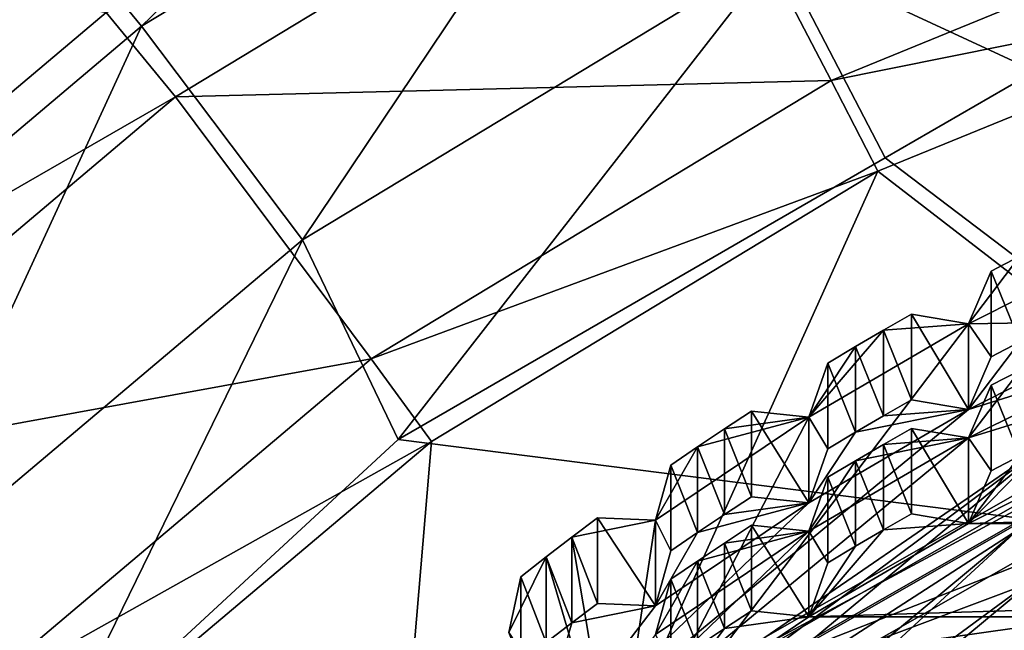
# Model space of a CAD drawing. Units: millimetres. Extents: x -8 to 8, y -53.3 to 0.7.
# Drawn here: x -1.3 to -0.8, y -42.1 to -41.7 of the extents above; entities that cross this region are included whole.
import ezdxf

# ---------------------------------------------------------------- set-up
doc = ezdxf.new("R2010")
doc.units = ezdxf.units.MM

# ---------------------------------------------------------------- blocks, each defined once
blk = doc.blocks.new('Rillet skærmring')
at = {"color": 141, "true_color": 0x9ad7e5, "invisible_edges": 8}
for points in [[(-15.41516, 1.50346, 2.2569), (-15.41516, 1.50346, 2.3569), (-14.93393, 1.22562, 2.2569), (-15.41516, 1.50346, 2.2569)], [(-14.93393, 1.22562, 2.2569), (-15.41516, 1.50346, 2.3569), (-14.93393, 1.22562, 2.3569), (-14.93393, 1.22562, 2.2569)], [(-15.41516, 1.50346, 2.3569), (-15.17714, 1.42833, 2.3569), (-14.93393, 1.22562, 2.3569), (-15.41516, 1.50346, 2.3569)], [(-15.17714, 1.42833, 2.3569), (-15.41516, 1.50346, 2.3569), (-15.26837, 1.47482, 2.3569), (-15.17714, 1.42833, 2.3569)], [(-14.93393, 1.22562, 2.2569), (-15.17714, 1.42833, 2.2569), (-15.41516, 1.50346, 2.2569), (-14.93393, 1.22562, 2.2569)], [(-15.41516, 1.50346, 2.2569), (-15.17714, 1.42833, 2.2569), (-15.26837, 1.47482, 2.2569), (-15.41516, 1.50346, 2.2569)], [(-16.65642, 1.47482, 2.6569), (-16.74765, 1.42833, 2.6569), (-15.17714, 1.42833, 2.6569), (-16.65642, 1.47482, 2.6569)], [(-15.26838, 1.47482, 2.6569), (-16.65642, 1.47482, 2.6569), (-15.17714, 1.42833, 2.6569), (-15.26838, 1.47482, 2.6569)], [(-15.17714, 1.42833, 1.9569), (-15.44081, 1.43298, 1.9569), (-15.26837, 1.47482, 1.9569), (-15.17714, 1.42833, 1.9569)], [(-15.17714, 1.42833, 2.6569), (-15.22129, 1.47415, 2.6569), (-15.26838, 1.47482, 2.6569), (-15.17714, 1.42833, 2.6569)], [(-15.26837, 1.47482, 1.9569), (-15.20535, 1.46603, 1.9569), (-15.17714, 1.42833, 1.9569), (-15.26837, 1.47482, 1.9569)], [(-15.26837, 1.47482, 2.3569), (-15.20535, 1.46603, 2.3569), (-15.17714, 1.42833, 2.3569), (-15.26837, 1.47482, 2.3569)], [(-15.17714, 1.42833, 2.2569), (-15.20535, 1.46603, 2.2569), (-15.26837, 1.47482, 2.2569), (-15.17714, 1.42833, 2.2569)], [(-15.17714, 1.42833, 2.6569), (-15.20535, 1.46603, 2.6569), (-15.22129, 1.47415, 2.6569), (-15.17714, 1.42833, 2.6569)], [(-15.1895, 1.45773, 2.6569), (-15.1895, 1.45773, 2.3569), (-15.20535, 1.46603, 2.6569), (-15.1895, 1.45773, 2.6569)], [(-15.20535, 1.46603, 2.6569), (-15.1895, 1.45773, 2.3569), (-15.20535, 1.46603, 2.3569), (-15.20535, 1.46603, 2.6569)], [(-15.1895, 1.45773, 2.2569), (-15.1895, 1.45773, 1.9569), (-15.20535, 1.46603, 2.2569), (-15.1895, 1.45773, 2.2569)], [(-15.20535, 1.46603, 2.2569), (-15.1895, 1.45773, 1.9569), (-15.20535, 1.46603, 1.9569), (-15.20535, 1.46603, 2.2569)], [(-15.17714, 1.42833, 1.9569), (-15.20535, 1.46603, 1.9569), (-15.1895, 1.45773, 1.9569), (-15.17714, 1.42833, 1.9569)], [(-15.17714, 1.42833, 2.3569), (-15.20535, 1.46603, 2.3569), (-15.1895, 1.45773, 2.3569), (-15.17714, 1.42833, 2.3569)], [(-15.1895, 1.45773, 2.6569), (-15.20535, 1.46603, 2.6569), (-15.17714, 1.42833, 2.6569), (-15.1895, 1.45773, 2.6569)], [(-15.1895, 1.45773, 2.2569), (-15.20535, 1.46603, 2.2569), (-15.17714, 1.42833, 2.2569), (-15.1895, 1.45773, 2.2569)], [(-15.1895, 1.45773, 1.9569), (-15.1895, 1.45773, 2.2569), (-15.17714, 1.42833, 1.9569), (-15.1895, 1.45773, 1.9569)], [(-15.17714, 1.42833, 1.9569), (-15.1895, 1.45773, 2.2569), (-15.17714, 1.42833, 2.2569), (-15.17714, 1.42833, 1.9569)], [(-15.1895, 1.45773, 2.3569), (-15.1895, 1.45773, 2.6569), (-15.17714, 1.42833, 2.3569), (-15.1895, 1.45773, 2.3569)], [(-15.17714, 1.42833, 2.3569), (-15.1895, 1.45773, 2.6569), (-15.17714, 1.42833, 2.6569), (-15.17714, 1.42833, 2.3569)], [(-15.44081, 1.43298, 1.9569), (-14.98214, 1.16817, 1.9569), (-15.20423, 1.31312, 1.9561), (-15.44081, 1.43298, 1.9569)], [(-14.98214, 1.16817, 1.9569), (-15.44081, 1.43298, 1.9569), (-15.17714, 1.42833, 1.9569), (-14.98214, 1.16817, 1.9569)], [(-15.17714, 1.42833, 1.9569), (-15.17714, 1.42833, 2.2569), (-15.14568, 1.43365, 1.9569), (-15.17714, 1.42833, 1.9569)], [(-15.14568, 1.43365, 1.9569), (-15.17714, 1.42833, 2.2569), (-15.14568, 1.43365, 2.2569), (-15.14568, 1.43365, 1.9569)], [(-15.17714, 1.42833, 2.3569), (-15.17714, 1.42833, 2.6569), (-15.14568, 1.43365, 2.3569), (-15.17714, 1.42833, 2.3569)], [(-15.14568, 1.43365, 2.3569), (-15.17714, 1.42833, 2.6569), (-15.14569, 1.43365, 2.6569), (-15.14568, 1.43365, 2.3569)], [(-15.14568, 1.43365, 1.9569), (-15.13019, 1.42471, 1.9569), (-15.17714, 1.42833, 1.9569), (-15.14568, 1.43365, 1.9569)], [(-15.14568, 1.43365, 2.3569), (-15.13019, 1.42471, 2.3569), (-15.17714, 1.42833, 2.3569), (-15.14568, 1.43365, 2.3569)], [(-15.17714, 1.42833, 2.6569), (-15.13019, 1.42471, 2.6569), (-15.14569, 1.43365, 2.6569), (-15.17714, 1.42833, 2.6569)], [(-15.17714, 1.42833, 2.2569), (-15.13019, 1.42471, 2.2569), (-15.14568, 1.43365, 2.2569), (-15.17714, 1.42833, 2.2569)], [(-15.13019, 1.42471, 2.6569), (-15.13019, 1.42471, 2.3569), (-15.14569, 1.43365, 2.6569), (-15.13019, 1.42471, 2.6569)], [(-15.14569, 1.43365, 2.6569), (-15.13019, 1.42471, 2.3569), (-15.14568, 1.43365, 2.3569), (-15.14569, 1.43365, 2.6569)], [(-15.13019, 1.42471, 2.2569), (-15.13019, 1.42471, 1.9569), (-15.14568, 1.43365, 2.2569), (-15.13019, 1.42471, 2.2569)], [(-15.14568, 1.43365, 2.2569), (-15.13019, 1.42471, 1.9569), (-15.14568, 1.43365, 1.9569), (-15.14568, 1.43365, 2.2569)], [(-16.74765, 1.42833, 2.6569), (-16.83579, 1.3762, 2.6569), (-15.089, 1.3762, 2.6569), (-16.74765, 1.42833, 2.6569)], [(-15.17714, 1.42833, 2.6569), (-16.74765, 1.42833, 2.6569), (-15.089, 1.3762, 2.6569), (-15.17714, 1.42833, 2.6569)], [(-15.17714, 1.42833, 1.9569), (-15.13019, 1.42471, 1.9569), (-15.089, 1.3762, 1.9569), (-15.17714, 1.42833, 1.9569)], [(-15.17714, 1.42833, 1.9569), (-15.089, 1.3762, 1.9569), (-14.98214, 1.16817, 1.9569), (-15.17714, 1.42833, 1.9569)], [(-14.93393, 1.22562, 2.3569), (-15.17714, 1.42833, 2.3569), (-15.089, 1.3762, 2.3569), (-14.93393, 1.22562, 2.3569)], [(-15.17714, 1.42833, 2.3569), (-15.13019, 1.42471, 2.3569), (-15.11479, 1.4156, 2.3569), (-15.17714, 1.42833, 2.3569)], [(-15.17714, 1.42833, 2.3569), (-15.11479, 1.4156, 2.3569), (-15.089, 1.3762, 2.3569), (-15.17714, 1.42833, 2.3569)], [(-15.089, 1.3762, 2.6569), (-15.13019, 1.42471, 2.6569), (-15.17714, 1.42833, 2.6569), (-15.089, 1.3762, 2.6569)], [(-15.089, 1.3762, 2.2569), (-15.11479, 1.4156, 2.2569), (-15.17714, 1.42833, 2.2569), (-15.089, 1.3762, 2.2569)], [(-15.089, 1.3762, 2.2569), (-15.17714, 1.42833, 2.2569), (-14.93393, 1.22562, 2.2569), (-15.089, 1.3762, 2.2569)], [(-15.11479, 1.4156, 2.2569), (-15.13019, 1.42471, 2.2569), (-15.17714, 1.42833, 2.2569), (-15.11479, 1.4156, 2.2569)], [(-15.11479, 1.4156, 2.6569), (-15.11479, 1.4156, 2.3569), (-15.13019, 1.42471, 2.6569), (-15.11479, 1.4156, 2.6569)], [(-15.13019, 1.42471, 2.6569), (-15.11479, 1.4156, 2.3569), (-15.13019, 1.42471, 2.3569), (-15.13019, 1.42471, 2.6569)], [(-15.11479, 1.4156, 2.2569), (-15.11479, 1.4156, 1.9569), (-15.13019, 1.42471, 2.2569), (-15.11479, 1.4156, 2.2569)], [(-15.13019, 1.42471, 2.2569), (-15.11479, 1.4156, 1.9569), (-15.13019, 1.42471, 1.9569), (-15.13019, 1.42471, 2.2569)], [(-15.13019, 1.42471, 1.9569), (-15.11479, 1.4156, 1.9569), (-15.089, 1.3762, 1.9569), (-15.13019, 1.42471, 1.9569)], [(-15.089, 1.3762, 2.6569), (-15.11479, 1.4156, 2.6569), (-15.13019, 1.42471, 2.6569), (-15.089, 1.3762, 2.6569)], [(-15.09949, 1.40633, 2.6569), (-15.09949, 1.40633, 2.3569), (-15.11479, 1.4156, 2.6569), (-15.09949, 1.40633, 2.6569)], [(-15.11479, 1.4156, 2.6569), (-15.09949, 1.40633, 2.3569), (-15.11479, 1.4156, 2.3569), (-15.11479, 1.4156, 2.6569)], [(-15.09949, 1.40633, 2.2569), (-15.09949, 1.40633, 1.9569), (-15.11479, 1.4156, 2.2569), (-15.09949, 1.40633, 2.2569)], [(-15.11479, 1.4156, 2.2569), (-15.09949, 1.40633, 1.9569), (-15.11479, 1.4156, 1.9569), (-15.11479, 1.4156, 2.2569)], [(-15.089, 1.3762, 1.9569), (-15.11479, 1.4156, 1.9569), (-15.09949, 1.40633, 1.9569), (-15.089, 1.3762, 1.9569)], [(-15.089, 1.3762, 2.3569), (-15.11479, 1.4156, 2.3569), (-15.09949, 1.40633, 2.3569), (-15.089, 1.3762, 2.3569)], [(-15.09949, 1.40633, 2.6569), (-15.11479, 1.4156, 2.6569), (-15.089, 1.3762, 2.6569), (-15.09949, 1.40633, 2.6569)], [(-15.09949, 1.40633, 2.2569), (-15.11479, 1.4156, 2.2569), (-15.089, 1.3762, 2.2569), (-15.09949, 1.40633, 2.2569)], [(-15.09949, 1.40633, 1.9569), (-15.09949, 1.40633, 2.2569), (-15.089, 1.3762, 1.9569), (-15.09949, 1.40633, 1.9569)], [(-15.089, 1.3762, 1.9569), (-15.09949, 1.40633, 2.2569), (-15.089, 1.3762, 2.2569), (-15.089, 1.3762, 1.9569)], [(-15.09949, 1.40633, 2.3569), (-15.09949, 1.40633, 2.6569), (-15.089, 1.3762, 2.3569), (-15.09949, 1.40633, 2.3569)], [(-15.089, 1.3762, 2.3569), (-15.09949, 1.40633, 2.6569), (-15.089, 1.3762, 2.6569), (-15.089, 1.3762, 2.3569)], [(-15.45791, 1.386, 1.9069), (-15.21904, 1.28747, 1.939), (-15.01428, 1.12987, 1.9069), (-15.45791, 1.386, 1.9069)], [(-15.45791, 1.386, 1.4026), (-15.45791, 1.386, 1.9069), (-15.01428, 1.12988, 1.4026), (-15.45791, 1.386, 1.4026)], [(-15.01428, 1.12988, 1.4026), (-15.45791, 1.386, 1.9069), (-15.01428, 1.12987, 1.9069), (-15.01428, 1.12988, 1.4026)], [(-15.01428, 1.12988, 1.4026), (-15.2264, 1.27474, 1.3855), (-15.45791, 1.386, 1.4026), (-15.01428, 1.12988, 1.4026)], [(-16.83579, 1.3762, 2.6569), (-16.92049, 1.31865, 2.6569), (-15.00431, 1.31865, 2.6569), (-16.83579, 1.3762, 2.6569)], [(-15.089, 1.3762, 2.6569), (-16.83579, 1.3762, 2.6569), (-15.00431, 1.31865, 2.6569), (-15.089, 1.3762, 2.6569)], [(-15.089, 1.3762, 1.9569), (-15.089, 1.3762, 2.2569), (-15.05727, 1.37954, 1.9569), (-15.089, 1.3762, 1.9569)], [(-15.05727, 1.37954, 1.9569), (-15.089, 1.3762, 2.2569), (-15.05727, 1.37954, 2.2569), (-15.05727, 1.37954, 1.9569)], [(-15.089, 1.3762, 2.3569), (-15.089, 1.3762, 2.6569), (-15.05727, 1.37954, 2.3569), (-15.089, 1.3762, 2.3569)], [(-15.05727, 1.37954, 2.3569), (-15.089, 1.3762, 2.6569), (-15.05727, 1.37954, 2.6569), (-15.05727, 1.37954, 2.3569)], [(-15.05727, 1.37954, 1.9569), (-15.04237, 1.36964, 1.9569), (-15.089, 1.3762, 1.9569), (-15.05727, 1.37954, 1.9569)], [(-15.05727, 1.37954, 2.3569), (-15.04237, 1.36964, 2.3569), (-15.089, 1.3762, 2.3569), (-15.05727, 1.37954, 2.3569)], [(-15.089, 1.3762, 2.6569), (-15.04237, 1.36964, 2.6569), (-15.05727, 1.37954, 2.6569), (-15.089, 1.3762, 2.6569)], [(-15.04237, 1.36964, 2.2569), (-15.05727, 1.37954, 2.2569), (-15.089, 1.3762, 2.2569), (-15.04237, 1.36964, 2.2569)], [(-14.98214, 1.16817, 1.9569), (-15.089, 1.3762, 1.9569), (-15.0043, 1.31865, 1.9569), (-14.98214, 1.16817, 1.9569)], [(-15.089, 1.3762, 1.9569), (-15.04237, 1.36964, 1.9569), (-15.02757, 1.35958, 1.9569), (-15.089, 1.3762, 1.9569)], [(-15.089, 1.3762, 1.9569), (-15.02757, 1.35958, 1.9569), (-15.0043, 1.31865, 1.9569), (-15.089, 1.3762, 1.9569)], [(-14.93393, 1.22562, 2.3569), (-15.089, 1.3762, 2.3569), (-15.0043, 1.31865, 2.3569), (-14.93393, 1.22562, 2.3569)], [(-15.0043, 1.31865, 2.3569), (-15.089, 1.3762, 2.3569), (-15.02757, 1.35958, 2.3569), (-15.0043, 1.31865, 2.3569)], [(-15.089, 1.3762, 2.3569), (-15.04237, 1.36964, 2.3569), (-15.02757, 1.35958, 2.3569), (-15.089, 1.3762, 2.3569)], [(-15.00431, 1.31865, 2.6569), (-15.04237, 1.36964, 2.6569), (-15.089, 1.3762, 2.6569), (-15.00431, 1.31865, 2.6569)], [(-14.93393, 1.22562, 2.2569), (-15.0043, 1.31865, 2.2569), (-15.089, 1.3762, 2.2569), (-14.93393, 1.22562, 2.2569)], [(-15.089, 1.3762, 2.2569), (-15.0043, 1.31865, 2.2569), (-15.02757, 1.35958, 2.2569), (-15.089, 1.3762, 2.2569)], [(-15.089, 1.3762, 2.2569), (-15.02757, 1.35958, 2.2569), (-15.04237, 1.36964, 2.2569), (-15.089, 1.3762, 2.2569)], [(-15.04237, 1.36964, 2.6569), (-15.04237, 1.36964, 2.3569), (-15.05727, 1.37954, 2.6569), (-15.04237, 1.36964, 2.6569)], [(-15.05727, 1.37954, 2.6569), (-15.04237, 1.36964, 2.3569), (-15.05727, 1.37954, 2.3569), (-15.05727, 1.37954, 2.6569)], [(-15.04237, 1.36964, 2.2569), (-15.04237, 1.36964, 1.9569), (-15.05727, 1.37954, 2.2569), (-15.04237, 1.36964, 2.2569)], [(-15.05727, 1.37954, 2.2569), (-15.04237, 1.36964, 1.9569), (-15.05727, 1.37954, 1.9569), (-15.05727, 1.37954, 2.2569)], [(-15.02369, 1.11866, 1.3673), (-15.46942, 1.27245, 1.2715), (-15.46292, 1.37225, 1.3673), (-15.02369, 1.11866, 1.3673)], [(-15.46292, 1.37225, 1.3673), (-15.2264, 1.27474, 1.3855), (-15.02369, 1.11866, 1.3673), (-15.46292, 1.37225, 1.3673)], [(-15.02757, 1.35958, 2.6569), (-15.02757, 1.35958, 2.3569), (-15.04237, 1.36964, 2.6569), (-15.02757, 1.35958, 2.6569)], [(-15.04237, 1.36964, 2.6569), (-15.02757, 1.35958, 2.3569), (-15.04237, 1.36964, 2.3569), (-15.04237, 1.36964, 2.6569)], [(-15.02757, 1.35958, 2.2569), (-15.02757, 1.35958, 1.9569), (-15.04237, 1.36964, 2.2569), (-15.02757, 1.35958, 2.2569)], [(-15.04237, 1.36964, 2.2569), (-15.02757, 1.35958, 1.9569), (-15.04237, 1.36964, 1.9569), (-15.04237, 1.36964, 2.2569)], [(-15.00431, 1.31865, 2.6569), (-15.02757, 1.35958, 2.6569), (-15.04237, 1.36964, 2.6569), (-15.00431, 1.31865, 2.6569)], [(-15.01289, 1.34937, 2.6569), (-15.01289, 1.34937, 2.3569), (-15.02757, 1.35958, 2.6569), (-15.01289, 1.34937, 2.6569)], [(-15.02757, 1.35958, 2.6569), (-15.01289, 1.34937, 2.3569), (-15.02757, 1.35958, 2.3569), (-15.02757, 1.35958, 2.6569)], [(-15.01289, 1.34937, 2.2569), (-15.01288, 1.34937, 1.9569), (-15.02757, 1.35958, 2.2569), (-15.01289, 1.34937, 2.2569)], [(-15.02757, 1.35958, 2.2569), (-15.01288, 1.34937, 1.9569), (-15.02757, 1.35958, 1.9569), (-15.02757, 1.35958, 2.2569)], [(-15.0043, 1.31865, 1.9569), (-15.02757, 1.35958, 1.9569), (-15.01288, 1.34937, 1.9569), (-15.0043, 1.31865, 1.9569)], [(-15.0043, 1.31865, 2.3569), (-15.02757, 1.35958, 2.3569), (-15.01289, 1.34937, 2.3569), (-15.0043, 1.31865, 2.3569)], [(-15.0043, 1.31865, 2.2569), (-15.01289, 1.34937, 2.2569), (-15.02757, 1.35958, 2.2569), (-15.0043, 1.31865, 2.2569)], [(-15.01288, 1.34937, 1.9569), (-15.01289, 1.34937, 2.2569), (-15.0043, 1.31865, 1.9569), (-15.01288, 1.34937, 1.9569)], [(-15.0043, 1.31865, 1.9569), (-15.01289, 1.34937, 2.2569), (-15.0043, 1.31865, 2.2569), (-15.0043, 1.31865, 1.9569)], [(-15.01289, 1.34937, 2.3569), (-15.01289, 1.34937, 2.6569), (-15.0043, 1.31865, 2.3569), (-15.01289, 1.34937, 2.3569)], [(-15.0043, 1.31865, 1.9569), (-15.0043, 1.31865, 2.2569), (-14.97243, 1.31998, 1.9569), (-15.0043, 1.31865, 1.9569)], [(-14.97243, 1.31998, 1.9569), (-15.0043, 1.31865, 2.2569), (-14.97243, 1.31998, 2.2569), (-14.97243, 1.31998, 1.9569)], [(-14.95818, 1.30917, 1.9569), (-15.0043, 1.31865, 1.9569), (-14.97243, 1.31998, 1.9569), (-14.95818, 1.30917, 1.9569)], [(-14.95818, 1.30917, 2.2569), (-14.97243, 1.31998, 2.2569), (-15.0043, 1.31865, 2.2569), (-14.95818, 1.30917, 2.2569)], [(-14.98214, 1.16817, 1.9569), (-15.0043, 1.31865, 1.9569), (-14.95818, 1.30917, 1.9569), (-14.98214, 1.16817, 1.9569)], [(-14.93393, 1.22562, 2.2569), (-14.95818, 1.30917, 2.2569), (-15.0043, 1.31865, 2.2569), (-14.93393, 1.22562, 2.2569)], [(-14.95818, 1.30917, 2.2569), (-14.95818, 1.30917, 1.9569), (-14.97243, 1.31998, 2.2569), (-14.95818, 1.30917, 2.2569)], [(-14.97243, 1.31998, 2.2569), (-14.95818, 1.30917, 1.9569), (-14.97243, 1.31998, 1.9569), (-14.97243, 1.31998, 2.2569)], [(-15.20423, 1.31312, 1.9561), (-14.82351, 0.95558, 1.939), (-15.21904, 1.28747, 1.939), (-15.20423, 1.31312, 1.9561)], [(-14.98214, 1.16817, 1.9569), (-14.80082, 0.97462, 1.9561), (-15.20423, 1.31312, 1.9561), (-14.98214, 1.16817, 1.9569)], [(-14.80082, 0.97462, 1.9561), (-14.82351, 0.95558, 1.939), (-15.20423, 1.31312, 1.9561), (-14.80082, 0.97462, 1.9561)], [(-14.95818, 1.30917, 1.9569), (-14.94404, 1.2982, 1.9569), (-14.98214, 1.16817, 1.9569), (-14.95818, 1.30917, 1.9569)], [(-14.94404, 1.2982, 2.2569), (-14.94404, 1.2982, 1.9569), (-14.95818, 1.30917, 2.2569), (-14.94404, 1.2982, 2.2569)], [(-14.95818, 1.30917, 2.2569), (-14.94404, 1.2982, 1.9569), (-14.95818, 1.30917, 1.9569), (-14.95818, 1.30917, 2.2569)], [(-14.94404, 1.2982, 2.2569), (-14.95818, 1.30917, 2.2569), (-14.93393, 1.22562, 2.2569), (-14.94404, 1.2982, 2.2569)], [(-14.98214, 1.16817, 1.9569), (-14.94404, 1.2982, 1.9569), (-14.92339, 1.25589, 1.9569), (-14.98214, 1.16817, 1.9569)], [(-14.93002, 1.28709, 2.2569), (-14.93002, 1.28709, 1.9569), (-14.94404, 1.2982, 2.2569), (-14.93002, 1.28709, 2.2569)], [(-14.94404, 1.2982, 2.2569), (-14.93002, 1.28709, 1.9569), (-14.94404, 1.2982, 1.9569), (-14.94404, 1.2982, 2.2569)], [(-14.94404, 1.2982, 1.9569), (-14.93002, 1.28709, 1.9569), (-14.92339, 1.25589, 1.9569), (-14.94404, 1.2982, 1.9569)], [(-15.01428, 1.12987, 1.9069), (-15.21904, 1.28747, 1.939), (-14.82351, 0.95558, 1.939), (-15.01428, 1.12987, 1.9069)], [(-14.93002, 1.28709, 1.9569), (-14.93002, 1.28709, 2.2569), (-14.92339, 1.25589, 1.9569), (-14.93002, 1.28709, 1.9569)], [(-15.47471, 1.2588, 1.0548), (-15.16238, 1.05935, 0.8985), (-15.5991, 1.27681, 0.8985), (-15.47471, 1.2588, 1.0548)], [(-15.16238, 1.05935, 0.8985), (-15.26423, 0.92447, 0.6355), (-15.5991, 1.27681, 0.8985), (-15.16238, 1.05935, 0.8985)], [(-15.46942, 1.27245, 1.2715), (-15.14178, 1.08662, 1.2683), (-15.47472, 1.2588, 1.2362), (-15.46942, 1.27245, 1.2715)], [(-15.02369, 1.11866, 1.3673), (-15.04304, 1.00844, 1.2715), (-15.46942, 1.27245, 1.2715), (-15.02369, 1.11866, 1.3673)], [(-15.46942, 1.27245, 1.2715), (-15.04304, 1.00844, 1.2715), (-15.14178, 1.08662, 1.2683), (-15.46942, 1.27245, 1.2715)], [(-15.01428, 1.12988, 1.4026), (-14.83478, 0.94613, 1.3855), (-15.2264, 1.27474, 1.3855), (-15.01428, 1.12988, 1.4026)], [(-15.02369, 1.11866, 1.3673), (-15.2264, 1.27474, 1.3855), (-14.83478, 0.94613, 1.3855), (-15.02369, 1.11866, 1.3673)], [(-15.0529, 0.99762, 1.2362), (-15.47472, 1.2588, 1.2362), (-15.14178, 1.08662, 1.2683), (-15.0529, 0.99762, 1.2362)], [(-15.47471, 1.2588, 1.0548), (-15.47472, 1.2588, 1.2362), (-15.0529, 0.99762, 1.2362), (-15.47471, 1.2588, 1.0548)], [(-15.47471, 1.2588, 1.0548), (-15.0529, 0.99762, 1.2362), (-15.0529, 0.99762, 1.0548), (-15.47471, 1.2588, 1.0548)], [(-15.0529, 0.99762, 1.0548), (-15.16238, 1.05935, 0.8985), (-15.47471, 1.2588, 1.0548), (-15.0529, 0.99762, 1.0548)]]:
    blk.add_3dface(points, dxfattribs=at)

msp = doc.modelspace()

# ---------------------------------------------------------------- block references
at = {"color": 146, "true_color": 0x086e87, "extrusion": (1.83697e-16, -0.157291, -0.987552), "rotation": 180}
msp.add_blockref('Rillet skærmring', (-15.96237, 55.11451, -72.58375), dxfattribs=at)

# ---------------------------------------------------------------- meshes
at = {"color": 111, "true_color": 0x99e4b8}
mesh = msp.add_polyface(dxfattribs=at)
corners = [(-0.9444, -41.6153, 77.3333), (-0.58616, -41.6622, 77.3533), (-0.86115, -41.7747, 77.3712), (-0.974, -41.5635, 77.289), (-0.64283, -41.4919, 77.3136), (-1.26105, -41.7372, 77.3167), (-1.22273, -41.7837, 77.3601), (-1.11494, -41.9283, 77.3957), (-0.83534, -41.8248, 77.3787), (-1.08152, -41.9738, 77.4025), (-1.02158, -41.4675, 77.2981), (-1.29025, -41.6855, 77.3857), (-0.99656, -41.5078, 77.3574), (-1.24155, -41.7449, 77.4392), (-0.95894, -41.5738, 77.412), (-1.15277, -41.8626, 77.4767), (-0.89037, -41.7038, 77.4514), (-1.10005, -41.9727, 77.4934), (-0.83131, -41.8175, 77.4687), (-0.74847, -41.7697, 77.4611), (-0.69536, -41.3341, 77.2768), (-0.67832, -41.3776, 77.3367), (-0.65272, -41.4486, 77.392), (-0.66297, -41.4363, 77.2687), (-1.30836, -41.066, 76.2407)]
mesh.append_faces([[corners[k] for k in face] for face in [(0, 1, 2, 0), (3, 4, 0, 3), (0, 5, 3, 0), (2, 6, 0, 2), (6, 2, 7, 6), (8, 7, 2, 8), (8, 7, 9, 8), (10, 11, 12, 10), (12, 13, 14, 12), (14, 15, 16, 14), (15, 17, 16, 15), (18, 16, 17, 18), (16, 18, 19, 16), (12, 20, 10, 12), (14, 21, 12, 14), (16, 22, 14, 16), (4, 0, 3, 4), (3, 23, 4, 3), (23, 3, 24, 23), (0, 6, 5, 0), (6, 0, 2, 6), (2, 7, 6, 2), (7, 2, 8, 7), (8, 9, 7, 8), (13, 14, 12, 13), (14, 13, 15, 14), (15, 16, 14, 15), (17, 16, 15, 17), (16, 17, 18, 16), (18, 19, 16, 18), (20, 10, 12, 20), (12, 21, 20, 12), (21, 12, 14, 21), (14, 22, 21, 14), (22, 14, 16, 22)]], dxfattribs={"vtx3": -1, "color": 111})
mesh = msp.add_polyface(dxfattribs=at)
corners = [(-2.33151, -41.9289, 76.3782), (-1.51704, -41.9531, 77.351), (-1.73568, -42.2059, 77.3913), (-2.03782, -41.5893, 76.3241), (-3.08844, -41.6022, 74.9333), (-2.69939, -41.1523, 74.8616), (-3.40143, -42.1066, 75.0136), (-2.5678, -42.3097, 76.4388), (-1.26105, -41.7372, 77.3167), (-1.78705, -41.7376, 76.9878), (-1.87635, -41.0951, 75.9635), (-2.25725, -41.4164, 76.0146), (-3.04891, -41.5927, 75.1754), (-2.8443, -42.2144, 76.1417), (-2.58257, -41.7926, 76.0745), (-2.25181, -42.3693, 77.0884), (-2.0446, -42.0354, 77.0353), (-2.00496, -42.4386, 77.4527), (-1.82046, -42.1413, 77.4054), (-1.77588, -42.1651, 77.4621), (-1.59114, -41.8762, 77.3631), (-2.66485, -41.1486, 75.1047), (-1.69394, -41.2993, 76.2779), (-1.48549, -41.4832, 76.9473)]
mesh.append_faces([[corners[k] for k in face] for face in [(0, 1, 2, 0), (1, 0, 3, 1), (4, 3, 0, 4), (3, 4, 5, 3), (0, 6, 4, 0), (2, 7, 0, 2), (3, 8, 1, 3), (9, 10, 11, 9), (12, 13, 14, 12), (14, 15, 16, 14), (16, 17, 18, 16), (19, 20, 18, 19), (9, 18, 20, 9), (18, 9, 16, 18), (11, 16, 9, 11), (16, 11, 14, 16), (21, 14, 11, 21), (14, 21, 12, 14), (1, 2, 0, 1), (0, 3, 1, 0), (3, 0, 4, 3), (4, 5, 3, 4), (0, 7, 6, 0), (3, 22, 8, 3), (9, 23, 10, 9), (13, 14, 12, 13), (14, 13, 15, 14), (15, 16, 14, 15), (20, 18, 19, 20), (18, 20, 9, 18), (9, 16, 18, 9), (16, 9, 11, 16), (11, 14, 16, 11), (14, 11, 21, 14), (21, 12, 14, 21)]], dxfattribs={"vtx3": -1, "color": 111})
mesh = msp.add_polyface(dxfattribs=at)
corners = [(-1.11494, -41.9283, 77.3957), (-1.47094, -41.9931, 77.3934), (-1.22273, -41.7837, 77.3601), (-1.51704, -41.9531, 77.351), (-1.26105, -41.7372, 77.3167), (-2.03782, -41.5893, 76.3241), (-1.69394, -41.2993, 76.2779), (-0.974, -41.5635, 77.289), (-0.9444, -41.6153, 77.3333), (-1.59114, -41.8762, 77.3631), (-1.48549, -41.4832, 76.9473), (-1.78705, -41.7376, 76.9878), (-1.32265, -41.6497, 77.3271), (-1.55217, -41.9064, 77.4209), (-1.29025, -41.6855, 77.3857), (-1.49359, -41.9574, 77.4731), (-1.24155, -41.7449, 77.4392), (-1.38678, -42.06, 77.5081), (-1.15277, -41.8626, 77.4767), (-1.14736, -41.2786, 76.9147), (-1.02158, -41.4675, 77.2981), (-0.99656, -41.5078, 77.3574), (-0.95894, -41.5738, 77.412)]
mesh.append_faces([[corners[k] for k in face] for face in [(0, 1, 2, 0), (2, 3, 4, 2), (4, 5, 6, 4), (6, 7, 4, 6), (4, 8, 2, 4), (9, 10, 11, 9), (10, 9, 12, 10), (13, 12, 9, 13), (12, 13, 14, 12), (15, 14, 13, 15), (14, 15, 16, 14), (16, 17, 18, 16), (12, 19, 10, 12), (19, 12, 20, 19), (14, 20, 12, 14), (16, 21, 14, 16), (18, 22, 16, 18), (2, 1, 3, 2), (3, 4, 2, 3), (4, 3, 5, 4), (7, 4, 6, 7), (4, 7, 8, 4), (10, 11, 9, 10), (9, 12, 10, 9), (12, 9, 13, 12), (13, 14, 12, 13), (14, 13, 15, 14), (15, 16, 14, 15), (16, 15, 17, 16), (19, 10, 12, 19), (12, 20, 19, 12), (20, 12, 14, 20), (14, 21, 20, 14), (21, 14, 16, 21)]], dxfattribs={"vtx3": -1, "color": 111})
mesh = msp.add_polyface(dxfattribs=at)
corners = [(-0.56859, -41.7157, 77.3614), (-0.53191, -42.0588, 77.416), (-0.83534, -41.8248, 77.3787), (-0.28784, -41.6491, 77.3508), (-0.86115, -41.7747, 77.3712), (-0.58616, -41.6622, 77.3533), (-0.9444, -41.6153, 77.3333), (-0.64283, -41.4919, 77.3136), (-0.974, -41.5635, 77.289), (-0.66297, -41.4363, 77.2687), (-0.29673, -41.5936, 77.3424), (-0.32542, -41.4167, 77.3016), (-0.5652, -41.712, 77.4519), (-0.74847, -41.7697, 77.4611), (-0.53191, -42.0446, 77.5049), (-0.83131, -41.8175, 77.4687), (-0.28726, -41.6408, 77.4406), (-0.69536, -41.3341, 77.2768), (-0.99656, -41.5078, 77.3574), (-0.67832, -41.3776, 77.3367), (-0.95894, -41.5738, 77.412), (-0.65272, -41.4486, 77.392), (-0.89037, -41.7038, 77.4514), (-0.60605, -41.5875, 77.4329), (-0.3068, -41.5166, 77.4216), (-0.33043, -41.3722, 77.3799), (-0.34339, -41.2982, 77.324), (-0.33562, -41.3587, 77.2564)]
mesh.append_faces([[corners[k] for k in face] for face in [(0, 1, 2, 0), (0, 3, 1, 0), (0, 2, 4, 0), (0, 4, 5, 0), (5, 6, 7, 5), (7, 8, 9, 7), (7, 10, 5, 7), (9, 11, 7, 9), (12, 13, 14, 12), (15, 14, 13, 15), (14, 16, 12, 14), (17, 18, 19, 17), (19, 20, 21, 19), (21, 22, 23, 21), (13, 23, 22, 13), (23, 13, 12, 23), (12, 24, 23, 12), (23, 25, 21, 23), (21, 26, 19, 21), (2, 1, 0, 2), (2, 4, 0, 2), (0, 5, 3, 0), (4, 5, 0, 4), (5, 4, 6, 5), (6, 7, 5, 6), (7, 11, 10, 7), (11, 7, 9, 11), (9, 27, 11, 9), (13, 14, 12, 13), (22, 23, 21, 22), (23, 22, 13, 23), (13, 12, 23, 13), (23, 24, 25, 23), (25, 21, 23, 25), (21, 25, 26, 21)]], dxfattribs={"vtx3": -1, "color": 111})
mesh = msp.add_polyface(dxfattribs=at)
corners = [(-1.12277, -42.4615, 77.4801), (-0.83534, -41.8248, 77.3787), (-0.53191, -42.0588, 77.416), (-1.08152, -41.9738, 77.4025), (-1.30108, -42.1589, 77.432), (-1.48859, -42.3758, 77.4665), (0, -41.6267, 77.3472), (0.1808, -41.9733, 77.4024), (-1.34127, -42.1192, 77.4261), (-1.11494, -41.9283, 77.3957), (-0.83131, -41.8175, 77.4687), (-1.10005, -41.9727, 77.4934), (-0.53191, -42.0446, 77.5049), (-1.2941, -42.1521, 77.522), (-1.12277, -42.4474, 77.569), (-1.39869, -42.2488, 77.5374), (-1.38678, -42.06, 77.5081), (-1.15277, -41.8626, 77.4767), (0.1808, -41.9591, 77.4913), (-1.47094, -41.9931, 77.3934), (-0.74847, -41.7697, 77.4611), (-1.24155, -41.7449, 77.4392)]
mesh.append_faces([[corners[k] for k in face] for face in [(0, 1, 2, 0), (1, 0, 3, 1), (4, 0, 5, 4), (0, 4, 3, 0), (2, 6, 7, 2), (3, 4, 8, 3), (3, 8, 9, 3), (10, 11, 12, 10), (13, 12, 11, 13), (12, 13, 14, 12), (15, 14, 13, 15), (16, 13, 17, 16), (11, 17, 13, 11), (12, 7, 18, 12), (7, 12, 2, 7), (14, 2, 12, 14), (2, 14, 0, 2), (1, 2, 0, 1), (0, 3, 1, 0), (0, 5, 4, 0), (4, 3, 0, 4), (4, 8, 3, 4), (8, 9, 3, 8), (9, 8, 19, 9), (12, 20, 10, 12), (11, 12, 10, 11), (12, 11, 13, 12), (13, 14, 12, 13), (14, 13, 15, 14), (16, 17, 21, 16), (13, 17, 16, 13), (17, 13, 11, 17), (12, 2, 7, 12), (2, 12, 14, 2), (14, 0, 2, 14)]], dxfattribs={"vtx3": -1, "color": 111})
mesh = msp.add_polyface(dxfattribs=at)
corners = [(-1.30108, -42.1589, 77.432), (-1.48859, -42.3758, 77.4665), (-1.53458, -42.3427, 77.4617), (-1.34127, -42.1192, 77.4261), (-1.68294, -42.2382, 77.4325), (-1.47094, -41.9931, 77.3934), (-1.73568, -42.2059, 77.3913), (-1.51704, -41.9531, 77.351), (-1.85349, -42.5131, 77.4762), (-1.11494, -41.9283, 77.3957), (-1.22273, -41.7837, 77.3601), (-1.38678, -42.06, 77.5081), (-1.24155, -41.7449, 77.4392), (-1.49359, -41.9574, 77.4731), (-1.70885, -42.2063, 77.5127), (-1.74745, -42.5503, 77.5862), (-1.58665, -42.2911, 77.5449), (-1.48016, -42.3673, 77.5563), (-1.55217, -41.9064, 77.4209), (-1.77588, -42.1651, 77.4621), (-1.59114, -41.8762, 77.3631), (-1.39869, -42.2488, 77.5374), (-1.2941, -42.1521, 77.522), (-1.12277, -42.4474, 77.569)]
mesh.append_faces([[corners[k] for k in face] for face in [(0, 1, 2, 0), (0, 2, 3, 0), (4, 3, 2, 4), (3, 4, 5, 3), (6, 5, 4, 6), (5, 6, 7, 5), (2, 8, 4, 2), (5, 9, 3, 5), (7, 10, 5, 7), (11, 12, 13, 11), (14, 15, 16, 14), (17, 11, 16, 17), (13, 16, 11, 13), (16, 13, 14, 16), (18, 14, 13, 18), (14, 18, 19, 14), (20, 19, 18, 20), (17, 21, 11, 17), (22, 11, 21, 22), (1, 2, 0, 1), (2, 3, 0, 2), (3, 2, 4, 3), (4, 5, 3, 4), (5, 4, 6, 5), (6, 7, 5, 6), (5, 10, 9, 5), (21, 17, 23, 21), (11, 16, 17, 11), (16, 11, 13, 16), (13, 14, 16, 13), (14, 13, 18, 14), (18, 19, 14, 18), (19, 18, 20, 19), (21, 11, 17, 21), (11, 21, 22, 11)]], dxfattribs={"vtx3": -1, "color": 111})

doc.saveas('drawing.dxf')
